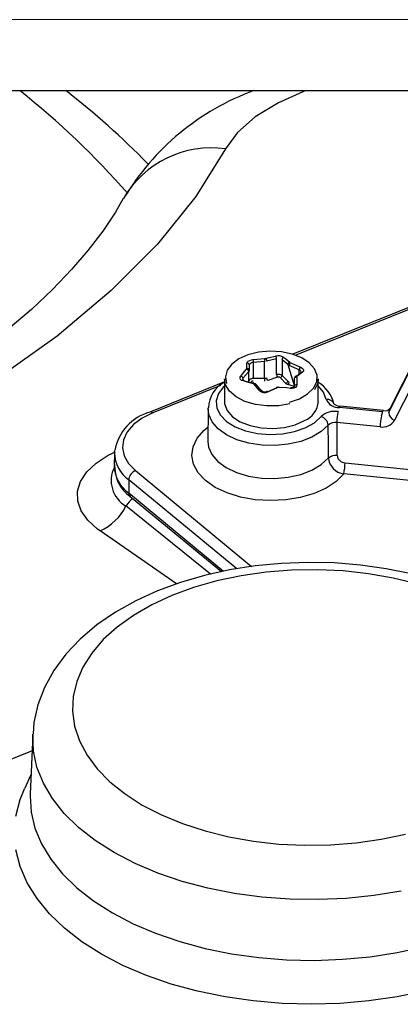
# Model space of a CAD drawing. Units: millimetres. Extents: x 15987 to 19425, y 9141 to 11006.
# Drawn here: x 19079 to 19127, y 9598 to 9722 of the extents above; entities that cross this region are included whole.
import ezdxf

# ---------------------------------------------------------------- set-up
doc = ezdxf.new("R2010")
doc.units = ezdxf.units.MM

msp = doc.modelspace()

# ---------------------------------------------------------------- linework, layer by layer
at = {"color": 7, "linetype": 'Continuous', "lineweight": 25}
for p, q in [((19128.26, 9721.7), (19028.26, 9721.69)), ((19028.26, 9712.79), (19128.26, 9712.8)), ((19134.41, 9688.08), (19113.67, 9679.7)), ((19108.2, 9678.38), (19108.2, 9677.68)), ((19110.13, 9678.78), (19108.7, 9678.66)), ((19108.7, 9678.66), (19108.7, 9676.68)), ((19110.13, 9676.68), (19110.13, 9678.78)), ((19111.63, 9679.11), (19110.38, 9678.82)), ((19111.63, 9677.14), (19111.63, 9679.11)), ((19113.03, 9678.41), (19112.31, 9679)), ((19112.31, 9679), (19112.31, 9677.03)), ((19113.03, 9678.41), (19113.86, 9675.66)), ((19114.46, 9677.76), (19113.21, 9678.3)), ((19108.13, 9677.53), (19107.41, 9676.69)), ((19112.31, 9677.03), (19113.03, 9676.31)), ((19113.92, 9676.77), (19114.64, 9677.36)), ((19129.86, 9678.14), (19126.45, 9671.42)), ((19105.07, 9676.22), (19095.72, 9672.44)), ((19105.07, 9676.6), (19105.07, 9673.78)), ((19107.6, 9676.3), (19108.84, 9676)), ((19108.7, 9676.68), (19110.13, 9676.68)), ((19109.02, 9675.9), (19109.74, 9675.05)), ((19111.75, 9676.81), (19110.51, 9676.39)), ((19112.81, 9676.04), (19112.1, 9676.75)), ((19113.86, 9675.67), (19113.86, 9676.63)), ((19116.87, 9673.78), (19116.87, 9676.6)), ((19110.42, 9674.94), (19111.67, 9675.48)), ((19103.03, 9672.83), (19102.99, 9668.73)), ((19103.03, 9672.83), (19103.04, 9672.96)), ((19124.95, 9672.45), (19119.52, 9673)), ((19125.05, 9672.63), (19119.62, 9673.18)), ((19119.19, 9671.12), (19119.21, 9666.99)), ((19124.62, 9670.57), (19119.19, 9671.12)), ((19091.26, 9667.3), (19091.24, 9665.66)), ((19091.26, 9667.3), (19091.27, 9667.56)), ((19120.23, 9666.07), (19135.79, 9664.49)), ((19135.62, 9663.11), (19120.06, 9664.7)), ((19093.07, 9663.94), (19093.05, 9662.31)), ((19093.24, 9661.86), (19104.7, 9652.41)), ((19081, 9631.91), (19080.68, 9624.49)), ((19080.91, 9629.91), (19076, 9627.93)), ((19080.78, 9626.9), (19079.97, 9625.13))]:
    msp.add_line(p, q, dxfattribs=at)
at = {"color": 8, "linetype": 'Continuous', "lineweight": 25}
for p, q in [((19134.45, 9687.84), (19114.03, 9679.58)), ((19108.13, 9676.17), (19108.13, 9677.53)), ((19114.46, 9677.21), (19114.46, 9677.76)), ((19104.57, 9675.76), (19096.1, 9672.33)), ((19107.41, 9676.69), (19107.41, 9676.45)), ((19108.45, 9676.19), (19108.45, 9676.1)), ((19113.84, 9675.63), (19113.09, 9675.88)), ((19125.88, 9672.92), (19125.86, 9672.85)), ((19093.89, 9665.09), (19108.47, 9653.06)), ((19106.62, 9652.77), (19093.07, 9663.94)), ((19093.05, 9662.31), (19104.98, 9652.47)), ((19103.34, 9652.1), (19092.71, 9660.65)), ((19099.07, 9650.87), (19089.46, 9657.54))]:
    msp.add_line(p, q, dxfattribs=at)
at = {"color": 8, "linetype": 'Continuous', "lineweight": 25, "flags": 128}
for points in [[(19115.3, 9712.8), (19111.85, 9711.27), (19108.93, 9709.49), (19106.73, 9707.55), (19105.23, 9705.47)], [(19105.23, 9705.47), (19101.49, 9699.49), (19096.68, 9693.53), (19090.85, 9687.68), (19084.06, 9681.98), (19076.31, 9676.49), (19067.65, 9671.21), (19058.16, 9666.2), (19047.94, 9661.52), (19037.12, 9657.23), (19025.65, 9653.3), (19013.67, 9649.75), (19001.3, 9646.63), (18999.61, 9646.26)], [(19114.7, 9677.48), (19114.71, 9677.48), (19114.67, 9677.57), (19114.59, 9677.67), (19114.46, 9677.76)], [(19105.07, 9675.72), (19104.94, 9675.6), (19104.32, 9674.76), (19104.04, 9673.85), (19104.13, 9672.94), (19104.57, 9672.06), (19105.35, 9671.26), (19106.43, 9670.58), (19107.74, 9670.07), (19109.22, 9669.74), (19110.79, 9669.61), (19112.37, 9669.69), (19113.88, 9669.98), (19115.23, 9670.45), (19116.37, 9671.09), (19117.22, 9671.87)], [(19107.41, 9676.69), (19107.37, 9676.61), (19107.35, 9676.51)], [(19108.2, 9676.4), (19108.21, 9676.45), (19108.24, 9676.5), (19108.28, 9676.55), (19108.34, 9676.6), (19108.42, 9676.63), (19108.51, 9676.66), (19108.6, 9676.68), (19108.7, 9676.68)], [(19117.87, 9674.02), (19117.53, 9674.92), (19116.87, 9675.72)], [(19110.44, 9675.04), (19110.45, 9675.05), (19110.47, 9675.05), (19110.49, 9675.03), (19110.52, 9675.01), (19110.54, 9674.98)], [(19111.7, 9675.59), (19111.71, 9675.59), (19111.73, 9675.59), (19111.75, 9675.58), (19111.78, 9675.56), (19111.81, 9675.52)], [(19118.12, 9670.81), (19117.23, 9669.98), (19116.06, 9669.28), (19114.66, 9668.75), (19113.1, 9668.39), (19111.44, 9668.23), (19109.76, 9668.27), (19108.13, 9668.52), (19106.63, 9668.96), (19105.33, 9669.58), (19104.28, 9670.34), (19103.53, 9671.21), (19103.11, 9672.15), (19103.03, 9672.83)], [(19119.52, 9673), (19119.55, 9673.1), (19119.58, 9673.16), (19119.61, 9673.18), (19119.62, 9673.18)], [(19124.95, 9672.45), (19124.98, 9672.54), (19125.01, 9672.6), (19125.04, 9672.63), (19125.05, 9672.63)], [(19120.06, 9664.7), (19119.1, 9663.74), (19117.84, 9662.9), (19116.33, 9662.22), (19114.61, 9661.72), (19112.77, 9661.41), (19110.85, 9661.32), (19108.94, 9661.44), (19107.11, 9661.77), (19105.42, 9662.29), (19103.93, 9662.99), (19102.71, 9663.85), (19101.79, 9664.82), (19101.21, 9665.88), (19100.99, 9666.98), (19101.14, 9668.08), (19101.65, 9669.15), (19102.51, 9670.14), (19103.01, 9670.56)], [(19102.99, 9668.73), (19103.07, 9668.04), (19103.49, 9667.1), (19104.24, 9666.22), (19105.29, 9665.46), (19106.6, 9664.84), (19108.1, 9664.4), (19109.73, 9664.15), (19111.42, 9664.1), (19113.09, 9664.26), (19114.66, 9664.61), (19116.07, 9665.15), (19117.24, 9665.85), (19118.14, 9666.68)], [(19089.46, 9657.54), (19089.15, 9657.76), (19087.93, 9658.85), (19087.08, 9660.03), (19086.65, 9661.26), (19086.63, 9662.51), (19087.02, 9663.74), (19087.8, 9664.93), (19088.97, 9666.04), (19090.47, 9667.03), (19091.4, 9667.46)], [(19127.27, 9612.31), (19123.86, 9611.74), (19120.38, 9611.38), (19116.84, 9611.23), (19113.3, 9611.28), (19109.79, 9611.54), (19106.34, 9612), (19102.99, 9612.66), (19099.77, 9613.51), (19096.71, 9614.55), (19093.86, 9615.76), (19091.23, 9617.13), (19088.85, 9618.65), (19086.76, 9620.3), (19084.96, 9622.06), (19083.48, 9623.92), (19082.34, 9625.86), (19081.53, 9627.85), (19081.09, 9629.88), (19081, 9631.91)]]:
    msp.add_lwpolyline(points, dxfattribs=at)
at = {"color": 7, "linetype": 'Continuous', "lineweight": 25, "flags": 128}
for points in [[(19092.37, 9699.27), (19091.38, 9697.54), (19089.8, 9695.15), (19087.93, 9692.71), (19085.88, 9690.32), (19083.49, 9687.82), (19080.83, 9685.31), (19077.89, 9682.79), (19074.68, 9680.27), (19071.2, 9677.74), (19067.47, 9675.26), (19063.45, 9672.77), (19059.17, 9670.32), (19054.66, 9667.93), (19049.97, 9665.63), (19045.06, 9663.38), (19039.9, 9661.19), (19034.52, 9659.07), (19028.93, 9657.02), (19023.15, 9655.06), (19017.22, 9653.2), (19011.16, 9651.45), (19004.99, 9649.81), (18999.39, 9648.45)], [(19113.26, 9673.7), (19114.51, 9674.12), (19115.53, 9674.71), (19116.26, 9675.43), (19116.67, 9676.23), (19116.71, 9677.07), (19116.4, 9677.88), (19115.74, 9678.63), (19114.78, 9679.25), (19113.59, 9679.72), (19112.23, 9680.01), (19110.79, 9680.08), (19109.36, 9679.95), (19108.03, 9679.62), (19106.89, 9679.11), (19106.01, 9678.45), (19105.43, 9677.68), (19105.21, 9676.86), (19105.34, 9676.03)], [(19110.25, 9679.18), (19110.68, 9679.29), (19111.51, 9679.47)], [(19129.24, 9679.49), (19128.51, 9678.05), (19125.86, 9672.85)], [(19129.26, 9679.55), (19127.46, 9676), (19125.88, 9672.92)], [(19107.9, 9678.6), (19107.94, 9678.71), (19108.06, 9678.83), (19108.25, 9678.93), (19108.48, 9679), (19108.66, 9679.03)], [(19107.9, 9677.88), (19107.9, 9678.14), (19107.9, 9678.6)], [(19108.66, 9679.03), (19109.16, 9679.09), (19110.12, 9679.16)], [(19110.12, 9679.16), (19110.17, 9679.16), (19110.25, 9679.18)], [(19112.55, 9679.3), (19112.8, 9679.11), (19113.28, 9678.7)], [(19113.21, 9678.3), (19113.09, 9678.36), (19113.03, 9678.41)], [(19113.38, 9678.64), (19113.81, 9678.47), (19114.64, 9678.09)], [(19125.72, 9672.39), (19126.45, 9673.84), (19129.12, 9679.1)], [(19107.42, 9676.35), (19107.22, 9676.42), (19107.09, 9676.54), (19107.04, 9676.68), (19107.06, 9676.84), (19107.14, 9676.96)], [(19107.14, 9676.96), (19107.38, 9677.26), (19107.86, 9677.81)], [(19107.86, 9677.81), (19107.88, 9677.84), (19107.9, 9677.88)], [(19108.2, 9677.68), (19108.17, 9677.58), (19108.13, 9677.53)], [(19114.92, 9677.49), (19114.67, 9677.3), (19114.19, 9676.89)], [(19114.64, 9678.09), (19114.83, 9677.97), (19114.97, 9677.84), (19115.02, 9677.7), (19114.99, 9677.57), (19114.92, 9677.49)], [(19113.31, 9673.48), (19111.89, 9673.24), (19110.42, 9673.21), (19108.97, 9673.4), (19107.65, 9673.78), (19106.54, 9674.35), (19105.71, 9675.05), (19105.21, 9675.86), (19105.07, 9676.6)], [(19108.68, 9676.06), (19108.25, 9676.17), (19107.42, 9676.35)], [(19108.7, 9676.33), (19108.65, 9676.33), (19108.6, 9676.32), (19108.56, 9676.31), (19108.52, 9676.29), (19108.49, 9676.27), (19108.47, 9676.25), (19108.45, 9676.22), (19108.45, 9676.19)], [(19108.77, 9676), (19108.74, 9676.03), (19108.68, 9676.06)], [(19109.5, 9675.15), (19109.25, 9675.45), (19108.77, 9676)], [(19110.13, 9676.68), (19110.13, 9676.64), (19110.13, 9676.59), (19110.13, 9676.55), (19110.13, 9676.5), (19110.13, 9676.45), (19110.13, 9676.41), (19110.13, 9676.37), (19110.13, 9676.33)], [(19114.16, 9675.85), (19114.11, 9675.68), (19113.99, 9675.54), (19113.8, 9675.45), (19113.58, 9675.41), (19113.39, 9675.41)], [(19113.85, 9675.68), (19113.85, 9675.65), (19113.81, 9675.58), (19113.71, 9675.52), (19113.57, 9675.49), (19113.4, 9675.49), (19113.39, 9675.49)], [(19113.94, 9676.85), (19113.95, 9676.86), (19113.97, 9676.89)], [(19114.16, 9676.82), (19114.16, 9676.5), (19114.16, 9675.85)], [(19116.87, 9676.6), (19116.8, 9676.07), (19116.38, 9675.25)], [(19111.81, 9675.52), (19111.38, 9675.35), (19110.54, 9674.98)], [(19111.67, 9675.48), (19111.67, 9675.52), (19111.68, 9675.55), (19111.69, 9675.58), (19111.7, 9675.59)], [(19111.93, 9675.54), (19111.89, 9675.54), (19111.81, 9675.52)], [(19113.39, 9675.41), (19112.9, 9675.47), (19111.93, 9675.54)], [(19105.07, 9673.78), (19105.1, 9673.46), (19105.42, 9672.62), (19106.09, 9671.86), (19107.07, 9671.22), (19108.29, 9670.74), (19109.68, 9670.45), (19111.16, 9670.37), (19112.62, 9670.51), (19113.97, 9670.84), (19115.14, 9671.37)], [(19096.1, 9672.33), (19094.76, 9671.67), (19093.67, 9670.86), (19092.87, 9669.95), (19092.39, 9668.97), (19092.26, 9667.95), (19092.47, 9666.94), (19093.02, 9665.97), (19093.89, 9665.09)], [(19118.14, 9666.68), (19118.13, 9668.32), (19118.12, 9670.81)], [(19128.56, 9652.13), (19125.4, 9652.78), (19122.16, 9653.23), (19118.87, 9653.5), (19115.55, 9653.57), (19112.24, 9653.45), (19108.95, 9653.14), (19105.73, 9652.63), (19102.59, 9651.94), (19099.56, 9651.06), (19096.67, 9649.99), (19093.94, 9648.74), (19091.39, 9647.32), (19089.06, 9645.71), (19086.97, 9643.95), (19085.16, 9642.04), (19083.65, 9640), (19082.48, 9637.88), (19081.64, 9635.69), (19081.15, 9633.49), (19081.04, 9632.04)], [(19129.27, 9650.86), (19126.29, 9651.6), (19123.19, 9652.15), (19120, 9652.5), (19116.76, 9652.65), (19113.52, 9652.6), (19110.3, 9652.35), (19107.16, 9651.89), (19104.11, 9651.25), (19101.2, 9650.42), (19098.47, 9649.41), (19095.94, 9648.23), (19093.64, 9646.91), (19091.61, 9645.45), (19089.86, 9643.87), (19088.42, 9642.19), (19087.3, 9640.43), (19086.52, 9638.61), (19086.08, 9636.75), (19085.99, 9634.88), (19086.26, 9633.01), (19086.87, 9631.17), (19087.82, 9629.38), (19089.1, 9627.66), (19090.7, 9626.03), (19092.6, 9624.51), (19094.76, 9623.11)], [(19081, 9631.91), (19081, 9631.92), (19081, 9632.01)], [(19078.89, 9621.7), (19079.43, 9623.79), (19079.97, 9625.13)], [(19080.68, 9624.49), (19080.67, 9624.24), (19080.8, 9622.21), (19081.28, 9620.19), (19082.11, 9618.22), (19083.27, 9616.3), (19084.76, 9614.46), (19086.56, 9612.72), (19088.64, 9611.08), (19091.01, 9609.58)], [(19094.76, 9623.11), (19097.18, 9621.86), (19099.82, 9620.77), (19102.64, 9619.85), (19105.62, 9619.11), (19108.72, 9618.56), (19111.91, 9618.2), (19115.15, 9618.05), (19118.39, 9618.1), (19121.61, 9618.36), (19124.76, 9618.81), (19127.8, 9619.45)], [(19130.21, 9599.73), (19126.77, 9599.02), (19123.22, 9598.51), (19119.61, 9598.2), (19115.96, 9598.09), (19112.31, 9598.2), (19108.69, 9598.51), (19105.15, 9599.02), (19101.71, 9599.73), (19098.4, 9600.63), (19095.27, 9601.72), (19092.33, 9602.97), (19089.62, 9604.39), (19087.17, 9605.95), (19084.99, 9607.65), (19083.11, 9609.46), (19081.55, 9611.37), (19080.32, 9613.35), (19079.43, 9615.4), (19078.89, 9617.49)], [(19091.01, 9609.58), (19093.61, 9608.21), (19096.44, 9607.01), (19099.47, 9605.97), (19102.66, 9605.11), (19105.98, 9604.44), (19109.4, 9603.96), (19112.88, 9603.69), (19116.4, 9603.61), (19119.91, 9603.74), (19123.38, 9604.07), (19126.78, 9604.59), (19130.07, 9605.31)]]:
    msp.add_lwpolyline(points, dxfattribs=at)
at = {"color": 8, "linetype": 'Continuous', "lineweight": 25}
for centre, radius, start, end in [((19015.9, 9632.63), 102.25, 41.1223, 51.6307), ((19103.42, 9692.83), 12.77, 81.877, 149.7888), ((19114.09, 9676.74), 0.187, 55.676, 127.5743), ((19107.51, 9676.31), 0.109, 86.1616, 153.6763), ((19108.88, 9675.85), 0.182, 50.3125, 125.1347), ((19109.61, 9675), 0.176, 48.2639, 125.7685), ((19111.62, 9675.57), 0.317, 354.5926, 9.0146), ((19113.27, 9675.44), 0.129, 346.9147, 22.4434), ((19117.99, 9673.11), 0.92, 21.194, 97.0338), ((19095.82, 9672.07), 0.379, 42.5093, 104.6511), ((19095.5, 9667.43), 4.25, 181.7557, 235.0082), ((19094.52, 9663.84), 3.67, 152.8557, 240.4731), ((19095.49, 9665.79), 4.26, 181.7557, 235.0082), ((19093.6, 9662.27), 0.55, 176.1544, 228.3161), ((19095.2, 9659.18), 2.89, 124.0841, 149.5304)]:
    msp.add_arc(centre, radius, start, end, dxfattribs=at)
at = {"color": 7, "linetype": 'Continuous', "lineweight": 25}
for centre, radius, start, end in [((19022.33, 9631.98), 102.37, 44.4128, 52.1363), ((19119.72, 9682.94), 31.8, 110.1574, 149.0129), ((19111.82, 9678.05), 1.45, 59.6773, 102.4186), ((19111.24, 9679.18), 0.395, 349.5394, 46.5145), ((19107.96, 9678.36), 0.243, 4.1313, 103.1482), ((19108.7, 9678.09), 0.578, 89.8615, 149.658), ((19110.69, 9679.05), 2.03, 180.3171, 190.838), ((19115.4, 9679.17), 5.28, 180.0983, 184.1536), ((19109.95, 9678.86), 0.438, 355.3796, 46.8335), ((19112.6, 9679.01), 0.293, 100.0606, 182.8289), ((19113.34, 9678.4), 0.306, 99.6799, 178.5917), ((19113.74, 9678.26), 0.524, 133.1964, 176.0155), ((19107.07, 9676.61), 0.348, 12.6724, 79.6117), ((19107.81, 9677.49), 0.327, 7.4542, 80.0523), ((19107.96, 9677.65), 0.242, 6.1406, 104.3699), ((19111.87, 9676.46), 0.719, 52.4997, 109.917), ((19112.15, 9677.15), 0.519, 180.9561, 220.6429), ((19112, 9677.06), 0.318, 288.3748, 355.4642), ((19115.07, 9677.64), 0.619, 133.5608, 169.5676), ((19114.81, 9677.35), 0.174, 128.1016, 177.0429), ((19106.8, 9672.87), 3.73, 117.681, 178.2458), ((19107.51, 9676.6), 0.183, 209.4748, 274.9727), ((19108.78, 9676.01), 0.111, 87.6586, 154.055), ((19108.89, 9675.91), 0.13, 355.412, 41.2966), ((19110.14, 9677.48), 0.798, 269.6779, 287.9166), ((19110.9, 9676.73), 0.519, 180.9561, 220.6429), ((19111.88, 9676.47), 0.36, 52.4997, 109.917), ((19112.71, 9676.34), 0.318, 288.3748, 355.4642), ((19113.29, 9676.55), 0.701, 226.9391, 253.0663), ((19113.35, 9676.65), 0.467, 226.9391, 253.0663), ((19112.69, 9676.22), 0.519, 319.3683, 359.0447), ((19114.09, 9676.59), 0.24, 74.2471, 170.4125), ((19114.09, 9675.62), 0.239, 73.7814, 167.2132), ((19114.67, 9672.49), 4.28, 12.0374, 60.6588), ((19110.13, 9675.75), 0.876, 224.0568, 298.0443), ((19110.14, 9675.52), 0.563, 223.4136, 302.5343), ((19113.54, 9675.39), 0.186, 146.1488, 180.0305), ((19114.04, 9673.98), 2.84, 292.8978, 355.7972), ((19119.43, 9674.69), 1.69, 203.3044, 273.0251), ((19119.63, 9674.48), 1.3, 232.5809, 269.6119), ((19097.34, 9666.54), 6.12, 105.2923, 169.9288), ((19118.95, 9669.94), 2.59, 80.8537, 132.0512), ((19124.81, 9671.12), 5.62, 165.7287, 179.9133), ((19119.96, 9673.7), 5.14, 340.117, 345.9339), ((19125.27, 9673.37), 0.762, 253.3418, 324.0407), ((19120.55, 9674.22), 5.48, 340.5192, 345.5316), ((19126.7, 9672.37), 0.979, 178.6533, 255.6346), ((19116.9, 9670.69), 1.22, 5.453, 75.1702), ((19118.98, 9669.86), 1.28, 80.5186, 132.3863), ((19130.25, 9670.56), 5.62, 165.7287, 179.9133), ((19124.9, 9672.37), 1.82, 261.1346, 328.4724), ((19095.91, 9665.64), 4.63, 177.4099, 234.7253), ((19119.01, 9665.7), 1.3, 81.0258, 131.7375), ((19120.32, 9666.87), 2.19, 185.0255, 263.0496), ((19120.26, 9667.12), 1.05, 187.2134, 268.6397), ((19114.61, 9666.08), 5.62, 345.7287, 359.9133), ((19094.41, 9663.84), 1.35, 112.9125, 175.7201), ((19086.83, 9663.54), 6.55, 293.6436, 333.8195)]:
    msp.add_arc(centre, radius, start, end, dxfattribs=at)

doc.saveas('drawing.dxf')
